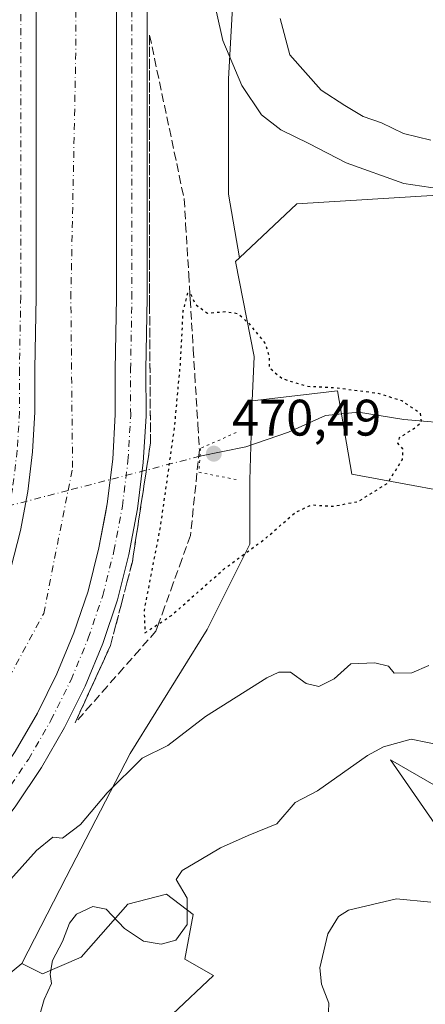
# Model space of a CAD drawing. Units: metres. Extents: x 618192 to 621658, y 4699361 to 4701733.
# Drawn here: x 619379 to 619458, y 4699954 to 4700146 of the extents above; entities that cross this region are included whole.
import ezdxf

# ---------------------------------------------------------------- set-up
doc = ezdxf.new("R2010")
doc.units = ezdxf.units.M
doc.header["$MEASUREMENT"] = 0
for name, pattern in [('DGN Style 3', [2.307223458686699, 1.648016756204785, -0.6592067024819142]), ('DGN Style 4', [2.6384748266838614, 1.318413404963828, -0.6592067024819142, 0.001648016756204785, -0.6592067024819142]), ('DGN Style 5', [1.1536117293433497, 0.4944050268614355, -0.6592067024819142])]:
    doc.linetypes.add(name, pattern=pattern)
for name, color, linetype, lineweight in [('Corriente artificial Cxs', 4, 'Continuous', 13), ('Corriente artificial eje', 142, 'DGN Style 4', 0), ('Corriente natural lineal', 142, 'Continuous', 13), ('Corriente natural lineal oculto', 9, 'DGN Style 4', 13), ('Cultivos herbáceos CxS', 92, 'Continuous', 0), ('Curva de nivel maestra depresión', 30, 'DGN Style 5', 30), ('Curva de nivel normal', 30, 'Continuous', 0), ('Matorral CxS', 135, 'Continuous', 0), ('Núcleo urbano CxS', 7, 'Continuous', 0), ('Pista pavimentada Cxs', 135, 'Continuous', 0), ('Pista pavimentada eje', 135, 'DGN Style 4', 0), ('Puente lineal', 2, 'DGN Style 5', 0), ('Punto de cota en terreno', 7, 'Continuous', 0), ('Rótulo de punto de cota en terreno', 7, 'Continuous', 0), ('Suelo desnudo CxS', 253, 'Continuous', 0), ('Talud superficial', 30, 'DGN Style 3', 0)]:
    doc.layers.add(name, color=color, linetype=linetype, lineweight=lineweight)
doc.styles.add('Style-Arial', font='txt')

# ---------------------------------------------------------------- blocks, each defined once
blk = doc.blocks.new('5PATER')
at = {"layer": 'Núcleo urbano CxS', "linetype": 'Continuous', "lineweight": 0}
h = blk.add_hatch(color=51, dxfattribs=at)
edge = h.paths.add_edge_path()
edge.add_ellipse((0, 0), major_axis=(-0.1095731443231308, -0.1110710700762829), ratio=0.9994222409660322, start_angle=0, end_angle=360)

msp = doc.modelspace()

# ---------------------------------------------------------------- linework, layer by layer
at = {"layer": 'Corriente artificial Cxs', "color": 4, "linetype": 'Continuous', "lineweight": 13}
for points in [[(619340.4001000002, 4699982.0001, 479.2519999999931), (619344.4118999997, 4699986.032299999, 478.9487999999984), (619350.2103000004, 4699991.8773, 478.5004999999946), (619355.5827000003, 4699998.1161, 478.0693000000028), (619360.6091, 4700004.860099999, 477.9572999999946), (619364.9168999996, 4700011.257099999, 477.8797999999952), (619368.7171, 4700017.799500001, 477.7072000000044), (619372.0746999999, 4700024.579500001, 477.8830000000017), (619374.9747000001, 4700031.567700001, 477.5760000000009), (619375.4232999999, 4700032.8906, 477.6294999999955), (619377.3718999998, 4700038.6369, 477.9150999999983), (619379.2395000001, 4700046.024499999, 477.7722000000067), (619380.6643000003, 4700053.642899999, 477.7752999999939), (619381.6085000001, 4700061.3355, 477.9060999999929), (619382.0686999997, 4700069.0723, 477.9330999999948), (619382.0406999999, 4700077.489499999, 477.9706000000006), (619382.3066999996, 4700091.590100001, 478.0736999999936), (619382.3066999996, 4700149.468499999, 478.1008000000002), (619382.1744999997, 4700207.433700001, 478.1086000000069), (619382.2774, 4700252.3981, 477.9474000000046), (619382.3069000002, 4700265.309699999, 478.1536000000052), (619382.5719, 4700323.0747, 478.2911000000022), (619383.7918999996, 4700429.4703, 478.6442999999999)], [(619399.4921000004, 4700429.392899999, 477.659799999994), (619398.2714999998, 4700322.9487, 476.5918999999994), (619398.0069000004, 4700265.255700001, 476.5920999999944), (619397.9937000005, 4700259.471000001, 476.5960000000051), (619397.8744999999, 4700207.433700001, 476.6790000000037), (619398.0066999998, 4700149.486500001, 476.8687999999966), (619398.0066999998, 4700091.442100001, 476.9244999999937), (619397.7412999999, 4700077.367500001, 476.8782000000065), (619397.7703, 4700068.631899999, 476.8555000000051), (619397.2515000004, 4700059.911499999, 476.9409000000014), (619396.1873000005, 4700051.240900001, 476.6049000000058), (619395.8953999998, 4700049.6801, 476.5409999999974), (619394.5812999997, 4700042.654100001, 476.4495000000024), (619392.4402999999, 4700034.184900001, 476.8371000000043), (619389.6754999999, 4700026.0317, 476.4811999999947), (619386.3755000001, 4700018.0799, 476.7501000000047), (619382.5549, 4700010.364700001, 476.7926000000007), (619378.2307000002, 4700002.920299999, 476.5338999999949), (619373.4219000004, 4699995.779300001, 476.298299999995), (619367.8404999999, 4699988.2905, 476.5078999999969), (619361.7459000006, 4699981.213099999, 477.0072999999975), (619355.1681000004, 4699974.5825, 477.0037000000011), (619349.5601000005, 4699969.590100001, 477.2786000000052)], [(619377.3718999998, 4700038.6369, 477.9150999999983), (619379.2395000001, 4700046.024499999, 477.7722000000067), (619380.6643000003, 4700053.642899999, 477.7752999999939), (619381.6085000001, 4700061.3355, 477.9060999999929), (619382.0686999997, 4700069.0723, 477.9330999999948), (619382.0406999999, 4700077.489499999, 477.9706000000006), (619382.3066999996, 4700091.590100001, 478.0736999999936), (619382.3066999996, 4700149.468499999, 478.1008000000002)], [(619398.0066999998, 4700149.486500001, 476.8687999999966), (619398.0066999998, 4700091.442100001, 476.9244999999937), (619397.7412999999, 4700077.367500001, 476.8782000000065), (619397.7703, 4700068.631899999, 476.8555000000051), (619397.2515000004, 4700059.911499999, 476.9409000000014), (619396.1873000005, 4700051.240900001, 476.6049000000058), (619395.8953999998, 4700049.6801, 476.5409999999974), (619394.5812999997, 4700042.654100001, 476.4495000000024), (619392.4402999999, 4700034.184900001, 476.8371000000043), (619389.6754999999, 4700026.0317, 476.4811999999947), (619386.3755000001, 4700018.0799, 476.7501000000047), (619382.5549, 4700010.364700001, 476.7926000000007), (619378.2307000002, 4700002.920299999, 476.5338999999949)]]:
    msp.add_polyline3d(points, dxfattribs=at)
at = {"layer": 'Corriente artificial eje', "color": 142, "linetype": 'DGN Style 4', "lineweight": 0}
for points in [[(619388.5389, 4700053.8244, 475.5041999999958), (619389.4205999998, 4700058.285, 475.2565000000032), (619389.0898000002, 4700091.357999999, 476.042300000001), (619390.0820000004, 4700140.636700001, 475.4716999999946), (619389.8550000006, 4700260.9748, 475.5234999999957)], [(619344.5098000001, 4699976.432200001, 475.8123000000051), (619351.7174000005, 4699981.5557, 475.3120000000054), (619370.5690000001, 4700005.3682, 475.5543000000035), (619383.7982000001, 4700029.8422, 474.8261000000057), (619388.5389, 4700053.8244, 475.5041999999958)]]:
    msp.add_polyline3d(points, dxfattribs=at)
at = {"layer": 'Corriente natural lineal', "color": 142, "linetype": 'Continuous', "lineweight": 13}
msp.add_polyline3d([(619464.8501000004, 4700066.7401, 475.8350000000065), (619454.0800999999, 4700067.670100001, 474.8322000000044), (619445.2100999998, 4700069.0801, 474.2937999999995), (619438.8101000005, 4700068.440099999, 474.0326999999961), (619431.5601000005, 4700065.220100001, 473.2140999999974), (619423.2200999996, 4700062.3301, 471.652900000001), (619414.2887000004, 4700060.505999999, 473.9165000000066)], dxfattribs=at)
at = {"layer": 'Corriente natural lineal oculto', "color": 9, "linetype": 'DGN Style 4', "lineweight": 13, "extrusion": (0.05766648492523675, 0.01496339333224949, 0.9982237591724371), "elevation": 106521.3734886082, "flags": 128}
msp.add_lwpolyline([(4393823.664785437, -1776853.917874262), (4393823.664785437, -1776827.26798177)], dxfattribs=at)
at = {"layer": 'Corriente natural lineal oculto', "color": 9, "linetype": 'DGN Style 4', "lineweight": 13, "extrusion": (-0.2095475972797889, -0.05437381759154131, 0.9762854564290044), "elevation": -384887.0215925549, "flags": 128}
msp.add_lwpolyline([(-4393823.138605662, 1737909.246118764), (-4393823.138605662, 1737856.709063344)], dxfattribs=at)
at = {"layer": 'Cultivos herbáceos CxS', "color": 92, "linetype": 'Continuous', "lineweight": 0}
for points in [[(619472.1423000004, 4700051.818700001, 476.594299999997), (619443.9297000002, 4700056.9869, 474.475900000005), (619441.1491, 4700073.2851, 475.1704000000027), (619424.4842999997, 4700071.336100001, 474.5963000000047), (619424.8475000003, 4700079.983300001, 475.1337000000058), (619421.2275, 4700098.4803, 476.1160999999993), (619422.0373000001, 4700099.2411, 476.1524000000064), (619433.2229000004, 4700109.750700001, 477.1008000000002), (619460.6590999998, 4700111.465299999, 480.468399999998)], [(619460.6590999998, 4700111.465299999, 480.468399999998), (619433.2229000004, 4700109.750700001, 477.1008000000002), (619422.0373000001, 4700099.2411, 476.1524000000064)], [(619422.0373000001, 4700099.2411, 476.1524000000064), (619421.2275, 4700098.4803, 476.1160999999993), (619424.8475000003, 4700079.983300001, 475.1337000000058), (619424.4842999997, 4700071.336100001, 474.5963000000047)], [(619472.1423000004, 4700051.818700001, 476.594299999997), (619443.9297000002, 4700056.9869, 474.475900000005), (619441.1491, 4700073.2851, 475.1704000000027), (619424.4842999997, 4700071.336100001, 474.5963000000047)], [(619466.5780999997, 4699979.4691, 488.3086000000039), (619451.5204999996, 4700001.240900001, 485.2880000000005), (619471.3460999997, 4699989.8049, 486.7627000000066)], [(619466.5780999997, 4699979.4691, 488.3086000000039), (619451.5204999996, 4700001.240900001, 485.2880000000005), (619471.3460999997, 4699989.8049, 486.7627000000066)], [(619363.2208000004, 4699950.0711, 483.5273000000016), (619371.5486000003, 4699955.067700001, 483.4079000000056), (619379.5144999997, 4699961.517700001, 483.5121000000072), (619383.5799000004, 4699959.546700001, 484.6141999999964), (619391.0796999997, 4699962.773499999, 485.8377999999939), (619400.2188999997, 4699973.1095, 484.0434999999998), (619407.7688999996, 4699975.0963, 484.1123999999982), (619412.9347000001, 4699971.121300001, 484.7636999999959), (619411.3444999997, 4699962.375499999, 485.3288999999932), (619416.9084999999, 4699959.195499999, 486.2057999999961), (619408.9605, 4699951.6425, 486.2443000000058)], [(619379.5144999997, 4699961.517700001, 483.5121000000072), (619383.5799000004, 4699959.546700001, 484.6141999999964), (619391.0796999997, 4699962.773499999, 485.8377999999939), (619400.2188999997, 4699973.1095, 484.0434999999998), (619407.7688999996, 4699975.0963, 484.1123999999982), (619412.9347000001, 4699971.121300001, 484.7636999999959), (619411.3444999997, 4699962.375499999, 485.3288999999932), (619416.9084999999, 4699959.195499999, 486.2057999999961), (619408.9605, 4699951.6425, 486.2443000000058), (619420.1272999998, 4699951.2805, 487.3163999999961), (619422.8850999996, 4699945.026500001, 487.8965999999928), (619423.3569, 4699931.0767, 488.6205999999948), (619401.0125000002, 4699884.859099999, 490.2495000000054), (619408.9594999999, 4699886.845899999, 490.7305999999954), (619424.4565000003, 4699901.5547, 491.3932999999961), (619446.2462999999, 4699912.817700001, 492.9716999999946), (619462.6032999996, 4699921.033500001, 494.043399999995)], [(619379.5144999997, 4699961.517700001, 483.5121000000072), (619371.5486000003, 4699955.067700001, 483.4079000000056), (619363.2208000004, 4699950.0711, 483.5273000000016), (619352.3947000002, 4699943.4089, 483.4170000000013), (619343.2341, 4699939.245300001, 482.7260999999999), (619334.9064999997, 4699933.415899999, 482.7706000000035), (619326.3103, 4699930.573100001, 482.3398000000016), (619319.1092999997, 4699928.1293, 481.4511999999959), (619313.5800999999, 4699930.3639, 479.5485000000045), (619301.5958000004, 4699920.091700001, 479.4300999999978), (619293.2681, 4699913.4297, 478.5065999999933), (619283.2747, 4699905.934900001, 478.7281999999978), (619279.4093000004, 4699902.069300001, 478.6065999999992)]]:
    msp.add_polyline3d(points, dxfattribs=at)
at = {"layer": 'Curva de nivel maestra depresión', "color": 30, "linetype": 'DGN Style 5', "lineweight": 30, "elevation": 475, "flags": 128}
msp.add_lwpolyline([(619403.5499999998, 4700026.050100001), (619406.2133999999, 4700027.796499999), (619408.7199999997, 4700029.440099999), (619418.8799999999, 4700038.420100001), (619426.9500000002, 4700044.350099999), (619432.9199999999, 4700049.5601), (619436.1100000005, 4700051.020099999), (619440.2199999997, 4700050.7301), (619445.2100000001, 4700051.6801), (619450.9800000006, 4700055.300100001), (619453.8300000001, 4700059.890100001), (619453.9199999999, 4700061.9301), (619452.9400000004, 4700063.020099999), (619453.2599999999, 4700064.1601), (619455.9900000002, 4700065.840100001), (619457.5800000001, 4700067.140100001), (619457.3700000001, 4700068.850099999), (619453.6799999997, 4700071.3101), (619449.1100000005, 4700072.7401), (619440.8399999999, 4700073.8101), (619435.2000000002, 4700074.100099999), (619430.25, 4700075.6501), (619427.8399999999, 4700077.700099999), (619427.8499999996, 4700079.9301), (619427.0800000001, 4700082.460100001), (619424.0199999996, 4700086.300100001), (619421.6900000004, 4700088.280099999), (619419.3600000005, 4700088.6601), (619415.75, 4700088.380100001), (619413.4299999997, 4700090.040100001), (619412.5899999999, 4700091.9901), (619412.3332000002, 4700092.088099999), (619411.8300000001, 4700092.280099999), (619410.9600000001, 4700088.780099999), (619410.4000000004, 4700078.300100001), (619409.2400000002, 4700065.9001), (619406.5099999999, 4700046.630100001), (619403.3899999997, 4700030.5001), (619403.5499999998, 4700026.050100001)], dxfattribs=at)
at = {"layer": 'Curva de nivel normal', "color": 30, "linetype": 'Continuous', "lineweight": 0, "flags": 128}
for points, elevation in [([(619417.5, 4700147.130100001), (619418.7800000003, 4700141.600099999), (619422.4600000001, 4700132.860099999), (619426.2999999998, 4700127.140100001), (619430.0999999996, 4700124.1601), (619435.54, 4700121.5101), (619442.8399999999, 4700117.7601), (619454.0999999996, 4700113.720100001), (619462.9000000004, 4700112.4101)], 480), ([(619459.3600000005, 4700122.140100001), (619454.0199999996, 4700123.470100001), (619449.7599999999, 4700125.520099999), (619446.1600000003, 4700126.770099999), (619442.5999999996, 4700128.9001), (619437.9699999997, 4700131.940099999), (619431.8499999996, 4700138.8201), (619429.9199999999, 4700145.880100001)], 485), ([(619458.9600000001, 4700019.670100001), (619455.6699999999, 4700018.2301), (619452.2100000001, 4700018.170100001), (619451.0800000001, 4700019.540100001), (619448.4299999997, 4700020.220100001), (619443.7300000006, 4700020.030099999), (619440.5199999996, 4700017.0601), (619437.4699999997, 4700015.5801), (619435.0199999996, 4700016.1501), (619431.9600000001, 4700018.390100001), (619429.6799999997, 4700018.390100001), (619427.3600000005, 4700017.2401), (619415.3600000005, 4700009.700099999), (619408.0199999996, 4700004.090100001), (619403.0199999996, 4700001.5801), (619396.2000000002, 4699994.840100001), (619390.9400000004, 4699988.640100001), (619387.4299999997, 4699985.9901), (619385.5800000001, 4699986.1801), (619382.3600000005, 4699983.590100001), (619373.3600000005, 4699973.600099999), (619361.3600000005, 4699962.4101), (619348.3200000003, 4699952.640100001)], 480), ([(619382.7199999997, 4699950.450099999), (619383.8799999999, 4699954.530099999), (619385.2800000003, 4699957.6501), (619385.0800000001, 4699959.460100001), (619385.5, 4699962.140100001), (619387.4600000001, 4699965.8101), (619388.8099999996, 4699969.440099999), (619390.2199999997, 4699971.1501), (619393.3600000005, 4699972.640100001), (619396.0099999999, 4699972.170100001), (619399.5599999996, 4699968.370100001), (619403.2599999999, 4699965.890100001), (619406.6900000004, 4699965.300100001), (619409.5700000003, 4699966.100099999), (619411.7699999996, 4699969.140100001), (619411.79, 4699974.3101), (619409.6399999997, 4699977.940099999), (619410.7999999998, 4699979.670100001), (619414.4500000002, 4699981.8201), (619418.29, 4699984.120100001), (619423.7100000001, 4699986.5001), (619429.3200000003, 4699988.780099999), (619432.9000000004, 4699992.920100001), (619437.2400000002, 4699995.2401), (619447.0199999996, 4700002.100099999), (619450.1500000004, 4700003.8301), (619455.54, 4700005.3101), (619461.9199999999, 4700004.020099999)], 485), ([(619459.3600000005, 4699973.4801), (619452.6900000004, 4699974.1501), (619443.2599999999, 4699971.960100001), (619441.3099999996, 4699970.720100001), (619439.2699999996, 4699967.3101), (619437.7100000001, 4699960.720100001), (619438.0199999996, 4699957.4801), (619439.4199999999, 4699953.790100001), (619439.2599999999, 4699948.720100001)], 490)]:
    msp.add_lwpolyline(points, dxfattribs=dict(at, elevation=elevation))
at = {"layer": 'Matorral CxS', "color": 135, "linetype": 'Continuous', "lineweight": 0}
for points in [[(619426.8831000002, 4700304.076300001, 481.0982999999979), (619432.3466999996, 4700291.509099999, 479.4061999999976), (619435.6775000002, 4700280.6831, 476.8896999999997), (619434.0116999998, 4700266.525699999, 476.357799999998), (619425.6836999999, 4700250.7031, 478.2578000000067), (619423.1853, 4700237.378500001, 478.9226000000053), (619423.1848999998, 4700224.8869, 479.7863000000071), (619423.1847000001, 4700212.395099999, 481.0568000000058), (619421.5188999996, 4700195.739700001, 481.7464000000036), (619421.5185000002, 4700182.415100001, 482.2786000000052), (619421.5181999998, 4700163.261299999, 482.6573999999965), (619419.8520999998, 4700134.1141, 479.0234999999957), (619419.8515, 4700111.628900001, 476.7734000000055), (619422.0373000001, 4700099.2411, 476.1524000000064)], [(619460.6590999998, 4700111.465299999, 480.468399999998), (619433.2229000004, 4700109.750700001, 477.1008000000002), (619422.0373000001, 4700099.2411, 476.1524000000064), (619419.8515, 4700111.628900001, 476.7734000000055), (619419.8520999998, 4700134.1141, 479.0234999999957), (619421.5181999998, 4700163.261299999, 482.6573999999965), (619421.5185000002, 4700182.415100001, 482.2786000000052), (619421.5188999996, 4700195.739700001, 481.7464000000036), (619423.1847000001, 4700212.395099999, 481.0568000000058), (619423.1848999998, 4700224.8869, 479.7863000000071), (619423.1853, 4700237.378500001, 478.9226000000053), (619425.6836999999, 4700250.7031, 478.2578000000067), (619434.0116999998, 4700266.525699999, 476.357799999998)], [(619460.6590999998, 4700111.465299999, 480.468399999998), (619433.2229000004, 4700109.750700001, 477.1008000000002), (619422.0373000001, 4700099.2411, 476.1524000000064)], [(619408.9605, 4699951.6425, 486.2443000000058), (619416.9084999999, 4699959.195499999, 486.2057999999961), (619411.3444999997, 4699962.375499999, 485.3288999999932), (619412.9347000001, 4699971.121300001, 484.7636999999959), (619407.7688999996, 4699975.0963, 484.1123999999982), (619400.2188999997, 4699973.1095, 484.0434999999998), (619391.0796999997, 4699962.773499999, 485.8377999999939), (619383.5799000004, 4699959.546700001, 484.6141999999964), (619379.5144999997, 4699961.517700001, 483.5121000000072), (619388.2040999997, 4699978.3851, 481.4758000000002), (619400.6960000005, 4700002.535300001, 478.7583000000013), (619415.6859999998, 4700026.685500001, 476.493100000007), (619424.0138999998, 4700043.3411, 474.3484000000026), (619424.0141000003, 4700055.832699999, 472.2314999999944), (619424.4842999997, 4700071.336100001, 474.5963000000047), (619441.1491, 4700073.2851, 475.1704000000027), (619443.9297000002, 4700056.9869, 474.475900000005), (619472.1423000004, 4700051.818700001, 476.594299999997)], [(619472.1423000004, 4700051.818700001, 476.594299999997), (619443.9297000002, 4700056.9869, 474.475900000005), (619441.1491, 4700073.2851, 475.1704000000027), (619424.4842999997, 4700071.336100001, 474.5963000000047)], [(619424.4842999997, 4700071.336100001, 474.5963000000047), (619424.0141000003, 4700055.832699999, 472.2314999999944), (619424.0138999998, 4700043.3411, 474.3484000000026), (619415.6859999998, 4700026.685500001, 476.493100000007), (619400.6960000005, 4700002.535300001, 478.7583000000013), (619388.2040999997, 4699978.3851, 481.4758000000002), (619379.5144999997, 4699961.517700001, 483.5121000000072)], [(619471.3460999997, 4699989.8049, 486.7627000000066), (619451.5204999996, 4700001.240900001, 485.2880000000005), (619466.5780999997, 4699979.4691, 488.3086000000039)], [(619466.5780999997, 4699979.4691, 488.3086000000039), (619451.5204999996, 4700001.240900001, 485.2880000000005), (619471.3460999997, 4699989.8049, 486.7627000000066)], [(619379.5144999997, 4699961.517700001, 483.5121000000072), (619383.5799000004, 4699959.546700001, 484.6141999999964), (619391.0796999997, 4699962.773499999, 485.8377999999939), (619400.2188999997, 4699973.1095, 484.0434999999998), (619407.7688999996, 4699975.0963, 484.1123999999982), (619412.9347000001, 4699971.121300001, 484.7636999999959), (619411.3444999997, 4699962.375499999, 485.3288999999932), (619416.9084999999, 4699959.195499999, 486.2057999999961), (619408.9605, 4699951.6425, 486.2443000000058), (619420.1272999998, 4699951.2805, 487.3163999999961), (619422.8850999996, 4699945.026500001, 487.8965999999928), (619423.3569, 4699931.0767, 488.6205999999948), (619401.0125000002, 4699884.859099999, 490.2495000000054), (619408.9594999999, 4699886.845899999, 490.7305999999954), (619424.4565000003, 4699901.5547, 491.3932999999961), (619446.2462999999, 4699912.817700001, 492.9716999999946), (619462.6032999996, 4699921.033500001, 494.043399999995)]]:
    msp.add_polyline3d(points, dxfattribs=at)
at = {"layer": 'Pista pavimentada Cxs', "color": 135, "linetype": 'Continuous', "lineweight": 0}
for points in [[(619383.7918999996, 4700429.4703, 479.1420000000071), (619382.5719, 4700323.0747, 478.3843999999954), (619382.3069000002, 4700265.309699999, 478.2583000000013), (619382.1744999997, 4700207.433700001, 478.3415999999997), (619382.3066999996, 4700149.468499999, 478.3083000000043), (619382.3066999996, 4700091.590100001, 478.2740000000049), (619382.0406999999, 4700077.489499999, 478.142200000002), (619382.0686999997, 4700069.0723, 478.1383999999962), (619381.6085000001, 4700061.3355, 478.0718000000052), (619380.6643000003, 4700053.642899999, 477.9024999999965), (619379.2395000001, 4700046.024499999, 477.7850999999937), (619377.3718999998, 4700038.6369, 478.0757000000012), (619374.9747000001, 4700031.567700001, 477.6405999999988), (619372.0746999999, 4700024.579500001, 477.9167000000016), (619368.7171, 4700017.799500001, 477.8402999999962), (619364.9168999996, 4700011.257099999, 477.897100000002), (619360.6091, 4700004.860099999, 477.9646999999969), (619355.5827000003, 4699998.1161, 478.0913), (619350.2103000004, 4699991.8773, 478.2856999999931), (619344.4118999997, 4699986.032299999, 478.724000000002), (619340.4001000002, 4699982.0001, 479.5819000000047)], [(619349.5601000005, 4699969.590100001, 479.4955999999948), (619355.1681000004, 4699974.5825, 478.2995999999985), (619361.7459000006, 4699981.213099999, 477.9670000000042), (619367.8404999999, 4699988.2905, 477.9052999999985), (619373.4219000004, 4699995.779300001, 477.686400000006), (619378.2307000002, 4700002.920299999, 477.8797999999952), (619382.5549, 4700010.364700001, 477.8889000000054), (619386.3755000001, 4700018.0799, 477.6371000000072), (619389.6754999999, 4700026.0317, 477.4274000000005), (619392.4402999999, 4700034.184900001, 477.8644999999961), (619394.5812999997, 4700042.654100001, 477.4235999999946), (619396.1873000005, 4700051.240900001, 477.5132000000012), (619397.2515000004, 4700059.911499999, 477.8706999999995), (619397.7703, 4700068.631899999, 477.8597000000009), (619397.7412999999, 4700077.367500001, 477.844299999997), (619398.0066999998, 4700091.442100001, 477.8640000000014), (619398.0066999998, 4700149.486500001, 477.824099999998), (619397.8744999999, 4700207.433700001, 477.6812000000064), (619398.0069000004, 4700265.255700001, 477.656799999997), (619398.2714999998, 4700322.9487, 477.624100000001), (619399.4922000002, 4700429.392899999, 479.5743999999977)], [(619324.7112999996, 4699953.147100001, 477.9876999999979), (619332.8734999998, 4699957.686899999, 478.4097000000039), (619340.6961000003, 4699962.790100001, 478.8972000000067), (619343.8101000005, 4699965.350099999, 479.6532000000007), (619346.0969000002, 4699967.036400001, 479.9581999999937), (619349.5601000005, 4699969.590100001, 479.4955999999948), (619355.1681000004, 4699974.5825, 478.2995999999985), (619361.7459000006, 4699981.213099999, 477.9670000000042), (619367.8404999999, 4699988.2905, 477.9052999999985), (619373.4219000004, 4699995.779300001, 477.686400000006), (619378.2307000002, 4700002.920299999, 477.8797999999952), (619382.5549, 4700010.364700001, 477.8889000000054), (619386.3755000001, 4700018.0799, 477.6371000000072), (619389.6754999999, 4700026.0317, 477.4274000000005), (619392.4402999999, 4700034.184900001, 477.8644999999961), (619394.5812999997, 4700042.654100001, 477.4235999999946), (619396.1873000005, 4700051.240900001, 477.5132000000012), (619397.2515000004, 4700059.911499999, 477.8706999999995), (619397.7703, 4700068.631899999, 477.8597000000009), (619397.7412999999, 4700077.367500001, 477.844299999997), (619398.0066999998, 4700091.442100001, 477.8640000000014), (619398.0066999998, 4700149.486500001, 477.824099999998), (619397.8744999999, 4700207.433700001, 477.6812000000064), (619398.0069000004, 4700265.255700001, 477.656799999997)], [(619404.0066999998, 4700265.235099999, 478.1312000000034), (619403.8744999999, 4700207.433700001, 478.2397000000056), (619404.0066999998, 4700149.4933, 478.2021999999997), (619404.0066999998, 4700091.385500001, 478.0733999999939), (619403.7430999996, 4700077.4133, 478.0945999999968), (619403.7638999998, 4700068.324899999, 477.8916000000027), (619403.2165000001, 4700059.2531, 477.894100000005), (619402.1026999997, 4700050.233100001, 477.9005000000034), (619400.4271, 4700041.3005, 477.8831000000064), (619398.1961000003, 4700032.490300001, 477.9447999999975), (619395.3073000005, 4700023.9619, 477.9312000000064), (619391.8591, 4700015.644099999, 478.1561999999976), (619387.8664999995, 4700007.5733, 478.2632000000012), (619383.3470999999, 4699999.785499999, 478.2927000000054), (619378.3207, 4699992.3145, 478.2593000000052), (619372.4841, 4699984.490300001, 478.2301000000007), (619366.1111000003, 4699977.096100001, 478.4551000000066), (619359.2333000004, 4699970.1691, 479.3494999999967), (619351.8850999996, 4699963.7433, 479.8926000000066), (619344.1026999997, 4699957.8507, 479.6064999999944), (619335.9249, 4699952.520500001, 478.8369999999995)], [(619404.0066999998, 4700265.235099999, 478.1312000000034), (619403.8744999999, 4700207.433700001, 478.2397000000056), (619404.0066999998, 4700149.4933, 478.2021999999997), (619404.0066999998, 4700091.385500001, 478.0733999999939), (619403.7430999996, 4700077.4133, 478.0945999999968), (619403.7638999998, 4700068.324899999, 477.8916000000027), (619403.2165000001, 4700059.2531, 477.894100000005), (619402.1026999997, 4700050.233100001, 477.9005000000034), (619400.4271, 4700041.3005, 477.8831000000064), (619398.1961000003, 4700032.490300001, 477.9447999999975), (619395.3073000005, 4700023.9619, 477.9312000000064), (619391.8591, 4700015.644099999, 478.1561999999976), (619387.8664999995, 4700007.5733, 478.2632000000012), (619383.3470999999, 4699999.785499999, 478.2927000000054), (619378.3207, 4699992.3145, 478.2593000000052), (619372.4841, 4699984.490300001, 478.2301000000007), (619366.1111000003, 4699977.096100001, 478.4551000000066), (619359.2333000004, 4699970.1691, 479.3494999999967), (619351.8850999996, 4699963.7433, 479.8926000000066), (619344.1026999997, 4699957.8507, 479.6064999999944), (619335.9249, 4699952.520500001, 478.8369999999995)], [(619382.3066999996, 4700149.468499999, 478.3083000000043), (619382.3066999996, 4700091.590100001, 478.2740000000049), (619382.0406999999, 4700077.489499999, 478.142200000002), (619382.0686999997, 4700069.0723, 478.1383999999962), (619381.6085000001, 4700061.3355, 478.0718000000052), (619380.6643000003, 4700053.642899999, 477.9024999999965), (619379.2395000001, 4700046.024499999, 477.7850999999937), (619377.3718999998, 4700038.6369, 478.0757000000012)]]:
    msp.add_polyline3d(points, dxfattribs=at)
at = {"layer": 'Pista pavimentada eje', "color": 135, "linetype": 'DGN Style 4', "lineweight": 0}
for points in [[(619379.3069000002, 4700265.319900001, 477.795299999998), (619379.1744999997, 4700207.433900001, 477.9873999999982), (619379.3066999996, 4700149.465100001, 477.9100999999937), (619379.3066999996, 4700091.6185, 477.8993000000046), (619379.0406999999, 4700077.512700001, 477.8304000000062), (619379.0685000002, 4700069.156500001, 477.8482999999979), (619378.6195, 4700061.6077, 477.8788000000059), (619377.6980999997, 4700054.1019, 477.9523000000045), (619376.3079000004, 4700046.668500001, 477.8086000000039), (619374.4924999997, 4700039.487500001, 477.6750999999931), (619372.1655000001, 4700032.625499999, 477.7997000000032), (619369.3419000005, 4700025.8215, 477.6128999999929), (619366.0729, 4700019.220100001, 477.7296000000061), (619362.3728999998, 4700012.850099999, 478.0506000000024), (619358.1606999999, 4700006.5953, 478.0368000000017), (619353.2405000003, 4699999.9935, 478.1395000000048), (619348.0059000002, 4699993.915100001, 478.6107000000048), (619342.3564999999, 4699988.220100001, 479.3249000000069), (619336.3201000001, 4699982.936899999, 479.8384999999981), (619335.5585000003, 4699982.3599, 479.8325000000041)], [(619347.9241000004, 4699964.5053, 479.9940999999963), (619350.0125000002, 4699966.087300001, 479.9863999999943), (619357.2006999999, 4699972.375700001, 479.3203999999969), (619363.9285000004, 4699979.1547, 478.4704999999958), (619370.1623000001, 4699986.3903, 478.2474999999977), (619375.8712999999, 4699994.046900001, 478.1818000000058), (619380.7889, 4700001.3529, 478.2287000000069), (619385.2106999997, 4700008.9691, 478.202099999995), (619389.1173, 4700016.8619, 478.2195999999968), (619392.4914999995, 4700024.9967, 478.198000000004), (619395.3183000004, 4700033.3375, 478.0859999999957), (619397.5043000003, 4700041.977499999, 478.2505999999995), (619399.1448999997, 4700050.737299999, 478.0886000000028), (619400.2341, 4700059.5825, 478.0715999999957), (619400.7670999998, 4700068.478700001, 478.0666000000056), (619400.7423, 4700077.390699999, 478.1494999999995), (619401.0066999998, 4700091.413699999, 478.1959999999963), (619401.0066999998, 4700149.489900001, 478.1324000000022), (619400.8744999999, 4700207.433700001, 478.0826999999991), (619401.0066999998, 4700265.245300001, 478.1116000000038)]]:
    msp.add_polyline3d(points, dxfattribs=at)
at = {"layer": 'Puente lineal', "color": 2, "linetype": 'DGN Style 5', "lineweight": 0}
msp.add_polyline3d([(619421.3701, 4700065.130100001, 472.468200000003), (619414.3901000004, 4700062.030099999, 473.2332000000025), (619414.0800999999, 4700057.370100001, 473.2456999999995), (619421.9901000002, 4700055.8301, 472.625199999995)], dxfattribs=at)
at = {"layer": 'Suelo desnudo CxS', "color": 253, "linetype": 'Continuous', "lineweight": 0}
for points in [[(619426.8831000002, 4700304.076300001, 481.0982999999979), (619432.3466999996, 4700291.509099999, 479.4061999999976), (619435.6775000002, 4700280.6831, 476.8896999999997), (619434.0116999998, 4700266.525699999, 476.357799999998), (619425.6836999999, 4700250.7031, 478.2578000000067), (619423.1853, 4700237.378500001, 478.9226000000053), (619423.1848999998, 4700224.8869, 479.7863000000071), (619423.1847000001, 4700212.395099999, 481.0568000000058), (619421.5188999996, 4700195.739700001, 481.7464000000036), (619421.5185000002, 4700182.415100001, 482.2786000000052), (619421.5181999998, 4700163.261299999, 482.6573999999965), (619419.8520999998, 4700134.1141, 479.0234999999957), (619419.8515, 4700111.628900001, 476.7734000000055), (619422.0373000001, 4700099.2411, 476.1524000000064)], [(619434.0116999998, 4700266.525699999, 476.357799999998), (619425.6836999999, 4700250.7031, 478.2578000000067), (619423.1853, 4700237.378500001, 478.9226000000053), (619423.1848999998, 4700224.8869, 479.7863000000071), (619423.1847000001, 4700212.395099999, 481.0568000000058), (619421.5188999996, 4700195.739700001, 481.7464000000036), (619421.5185000002, 4700182.415100001, 482.2786000000052), (619421.5181999998, 4700163.261299999, 482.6573999999965), (619419.8520999998, 4700134.1141, 479.0234999999957), (619419.8515, 4700111.628900001, 476.7734000000055), (619422.0373000001, 4700099.2411, 476.1524000000064), (619421.2275, 4700098.4803, 476.1160999999993), (619424.8475000003, 4700079.983300001, 475.1337000000058), (619424.4842999997, 4700071.336100001, 474.5963000000047), (619424.0141000003, 4700055.832699999, 472.2314999999944), (619424.0138999998, 4700043.3411, 474.3484000000026), (619415.6859999998, 4700026.685500001, 476.493100000007), (619400.6960000005, 4700002.535300001, 478.7583000000013), (619388.2040999997, 4699978.3851, 481.4758000000002), (619379.5144999997, 4699961.517700001, 483.5121000000072), (619371.5486000003, 4699955.067700001, 483.4079000000056), (619363.2208000004, 4699950.0711, 483.5273000000016)], [(619422.0373000001, 4700099.2411, 476.1524000000064), (619421.2275, 4700098.4803, 476.1160999999993), (619424.8475000003, 4700079.983300001, 475.1337000000058), (619424.4842999997, 4700071.336100001, 474.5963000000047)], [(619424.4842999997, 4700071.336100001, 474.5963000000047), (619424.0141000003, 4700055.832699999, 472.2314999999944), (619424.0138999998, 4700043.3411, 474.3484000000026), (619415.6859999998, 4700026.685500001, 476.493100000007), (619400.6960000005, 4700002.535300001, 478.7583000000013), (619388.2040999997, 4699978.3851, 481.4758000000002), (619379.5144999997, 4699961.517700001, 483.5121000000072)], [(619379.5144999997, 4699961.517700001, 483.5121000000072), (619371.5486000003, 4699955.067700001, 483.4079000000056), (619363.2208000004, 4699950.0711, 483.5273000000016), (619352.3947000002, 4699943.4089, 483.4170000000013), (619343.2341, 4699939.245300001, 482.7260999999999), (619334.9064999997, 4699933.415899999, 482.7706000000035), (619326.3103, 4699930.573100001, 482.3398000000016), (619319.1092999997, 4699928.1293, 481.4511999999959), (619313.5800999999, 4699930.3639, 479.5485000000045), (619301.5958000004, 4699920.091700001, 479.4300999999978), (619293.2681, 4699913.4297, 478.5065999999933), (619283.2747, 4699905.934900001, 478.7281999999978), (619279.4093000004, 4699902.069300001, 478.6065999999992)]]:
    msp.add_polyline3d(points, dxfattribs=at)
at = {"layer": 'Talud superficial', "color": 30, "linetype": 'DGN Style 3', "lineweight": 0}
msp.add_polyline3d([(619393.0700000003, 4700012.0601, 477.9159000000073), (619389.9100000003, 4700008.4801, 478.0776999999944), (619396.8300000001, 4700023.5601, 477.7685999999958), (619397.9000000004, 4700027.640100001, 477.8003000000026), (619398.9600000001, 4700031.7301, 477.6722000000009), (619400.0300000003, 4700035.8101, 477.6532000000007), (619401.0899999999, 4700039.890100001, 477.7173000000039), (619404.6399999997, 4700063.140100001, 477.6339000000008), (619404.4600000001, 4700089.940099999, 477.9628999999986), (619404.4600000001, 4700142.6601, 478.1744000000036), (619405.4299999997, 4700138.090100001, 478.0736999999936), (619406.3899999997, 4700133.530099999, 477.8374999999942), (619407.3499999996, 4700128.960100001, 477.5817999999999), (619408.3200000003, 4700124.4001, 477.4352000000072), (619409.2800000003, 4700119.840100001, 477.2504999999946), (619410.2400000002, 4700115.270099999, 476.9826999999932), (619411.2100000001, 4700110.710100001, 476.6349000000046), (619411.5, 4700105.8101, 476.375199999995), (619412.0999999996, 4700096.020099999, 475.913400000005), (619412.3332000002, 4700092.088099999, 475.6612000000023), (619412.3899999997, 4700091.130100001, 475.5948000000063), (619412.9900000002, 4700081.340100001, 475.5384999999952), (619413.2800000003, 4700076.440099999, 475.3845000000001), (619413.8799999999, 4700066.6501, 474.1037999999971), (619414.1699999999, 4700061.7601, 473.3147999999928), (619412.4500000002, 4700045.040100001, 473.6971999999951), (619410.7599999999, 4700040.380100001, 474.2719999999972), (619409.0800000001, 4700035.720100001, 474.7032999999938), (619407.3899999997, 4700031.0601, 475.1619999999967), (619406.2133999999, 4700027.796499999, 476.0173000000068), (619405.7100000001, 4700026.4001, 476.1941999999981), (619402.5499999998, 4700022.8201, 476.1820000000008), (619399.3899999997, 4700019.2301, 477.0494999999937), (619396.2300000006, 4700015.6501, 477.3968000000023)], close=True, dxfattribs=at)
for points in [[(619404.4600000001, 4700142.6601, 478.0850000000065), (619404.4600000001, 4700089.940099999, 477.9429999999993), (619404.6399999997, 4700063.140100001, 477.8239000000031), (619401.0899999999, 4700039.890100001, 477.8068999999959), (619400.0300000003, 4700035.8101, 477.7912999999971), (619398.9600000001, 4700031.7301, 477.845100000006), (619397.9000000004, 4700027.640100001, 477.9183000000049), (619396.8300000001, 4700023.5601, 477.9370000000054), (619389.9100000003, 4700008.4801, 478.0583000000043)], [(619404.4600000001, 4700142.6601, 478.0850000000065), (619405.4299999997, 4700138.090100001, 477.9455000000017), (619406.3899999997, 4700133.530099999, 477.8151000000071), (619407.3499999996, 4700128.960100001, 477.7697000000044), (619408.3200000003, 4700124.4001, 477.6416000000027), (619409.2800000003, 4700119.840100001, 477.3996000000043), (619410.2400000002, 4700115.270099999, 477.1303999999946), (619411.2100000001, 4700110.710100001, 476.8589999999967), (619411.5, 4700105.8101, 476.6619000000064), (619412.0999999996, 4700096.020099999, 476.1073999999935), (619412.3332000002, 4700092.088099999, 475.8165000000009), (619412.3899999997, 4700091.130100001, 475.7885999999999), (619412.9900000002, 4700081.340100001, 475.7260999999999), (619413.2800000003, 4700076.440099999, 475.6787999999942), (619413.8799999999, 4700066.6501, 474.7455999999948), (619414.1699999999, 4700061.7601, 474.1202000000048), (619412.4500000002, 4700045.040100001, 473.8646000000008), (619410.7599999999, 4700040.380100001, 474.5372000000062), (619409.0800000001, 4700035.720100001, 474.9379999999946), (619407.3899999997, 4700031.0601, 475.0764999999956), (619406.2133999999, 4700027.796499999, 475.5031000000017), (619405.7100000001, 4700026.4001, 475.7501000000047), (619402.5499999998, 4700022.8201, 476.3396000000066), (619399.3899999997, 4700019.2301, 477.1083999999974), (619396.2300000006, 4700015.6501, 477.5329999999958), (619393.0700000003, 4700012.0601, 477.9593000000023), (619389.9100000003, 4700008.4801, 478.0583000000043)]]:
    msp.add_polyline3d(points, dxfattribs=at)

# ---------------------------------------------------------------- block references
at = {"layer": 'Punto de cota en terreno', "color": 7, "linetype": 'Continuous', "lineweight": 0, "xscale": 10, "yscale": 10, "zscale": 10}
msp.add_blockref('5PATER', (619417, 4700061, 470.4900000000052), dxfattribs=at)

# ---------------------------------------------------------------- texts
at = {"layer": 'Rótulo de punto de cota en terreno', "color": 7, "linetype": 'Continuous', "lineweight": 0, "style": 'Style-Arial'}
msp.add_text('470,49', height=7.000000000000002, dxfattribs=at).set_placement((619420.5278000003, 4700064.527799999))

doc.saveas('drawing.dxf')
